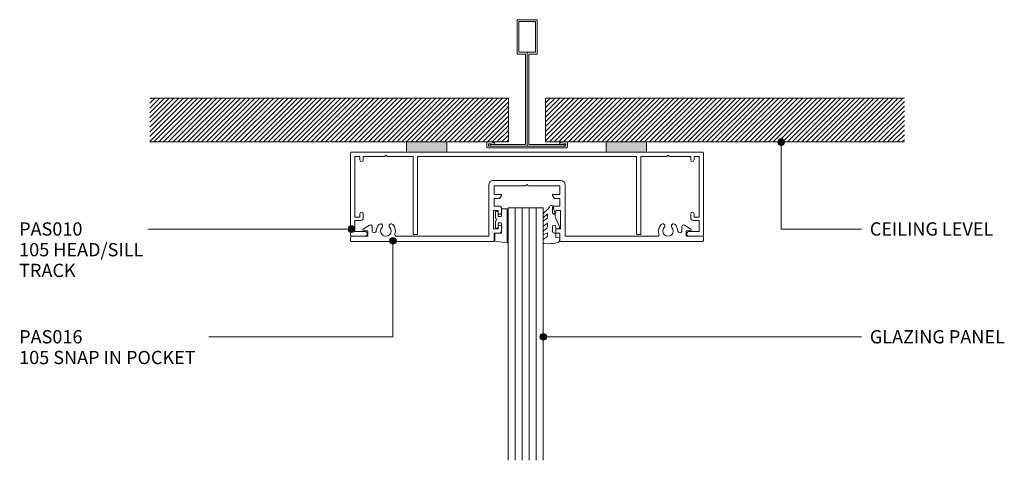
# Model space of a CAD drawing. Units: millimetres. Extents: x 76 to 376, y 178 to 573.
# Drawn here: x 76 to 369, y 443 to 573 of the extents above; entities that cross this region are included whole.
import ezdxf

# ---------------------------------------------------------------- set-up
doc = ezdxf.new("R2010")
doc.units = ezdxf.units.MM
doc.layers.add('PAS_25', color=3, linetype='Continuous', lineweight=18)
doc.layers.add('PAS_TEXT', color=7, linetype='Continuous', lineweight=9)
doc.styles.add('Arial', font='arial.ttf', dxfattribs={"height": 3.934132})
pattern_1 = [(45, (-226.861, -535.492), (-0.7071068, 0.7071068), [])]

# ---------------------------------------------------------------- blocks, each defined once
blk = doc.blocks.new('PAS_010 - PAS_010-563281-A SERIES - 105 - GLAZED WALL TRANSOM WITH CARPET SPACER')
at = {"layer": 'PAS_25', "lineweight": 9}
for p, q in [((-52.2, 0), (-35.76, 0)), ((-23.76, 0), (23.48, 0)), ((35.48, 0), (52.2, 0)), ((-52.4, -24.8), (-52.4, -0.2)), ((-51.1, -1.3), (-51.1, -19.3)), ((-49.6, -1.3), (-51.1, -1.3)), ((-49.6, -2.3), (-49.6, -1.3)), ((-48.6, -1.3), (-48.6, -2.3)), ((-42.3, -1.3), (-48.6, -1.3)), ((-41.9, -0.9), (-42.3, -1.3)), ((-41.5, -1.3), (-41.9, -0.9)), ((-33.8, -1.3), (-41.5, -1.3)), ((-33.8, -24.5), (-33.8, -1.3)), ((-32.5, -1.3), (-32.5, -24.3)), ((32.5, -1.3), (-32.5, -1.3)), ((32.5, -24.3), (32.5, -1.3)), ((33.8, -1.3), (33.8, -24.5)), ((41.5, -1.3), (33.8, -1.3)), ((41.9, -0.9), (41.5, -1.3)), ((42.3, -1.3), (41.9, -0.9)), ((48.6, -1.3), (42.3, -1.3)), ((48.6, -2.3), (48.6, -1.3)), ((49.6, -1.3), (49.6, -2.3)), ((51.1, -1.3), (49.6, -1.3)), ((51.1, -19.3), (51.1, -1.3)), ((52.4, -0.2), (52.4, -24.8)), ((-51.1, -19.3), (-49.6, -19.3)), ((-51.1, -20.3), (-51.1, -23.6)), ((-49.4, -20.3), (-51.1, -20.3)), ((-49.6, -19.3), (-49.6, -18.3)), ((-48.6, -18.3), (-48.6, -19.5)), ((48.6, -19.5), (48.6, -18.3)), ((51.1, -20.3), (49.4, -20.3)), ((49.6, -18.3), (49.6, -19.3)), ((49.6, -19.3), (51.1, -19.3)), ((51.1, -23.6), (51.1, -20.3)), ((-48.1, -25), (-52.2, -25)), ((-51.1, -23.6), (-48.1, -23.6)), ((-32.8, -24.5), (-33.8, -24.5)), ((32.8, -24.5), (33.8, -24.5)), ((48.1, -23.6), (51.1, -23.6)), ((52.2, -25), (48.1, -25))]:
    blk.add_line(p, q, dxfattribs=at)
for centre, radius, start, end in [((-52.2, -0.2), 0.2, 90, 180), ((52.2, -0.2), 0.2, 360, 90), ((-49.1, -2.3), 0.5, 180, 0), ((49.1, -2.3), 0.5, 180, 0), ((-49.1, -18.3), 0.5, 0, 180), ((-49.4, -19.5), 0.8, 270, 0), ((49.1, -18.3), 0.5, 0, 180), ((49.4, -19.5), 0.8, 180, 270), ((-52.2, -24.8), 0.2, 180, 270), ((-48.1, -24.3), 0.7, 270, 90), ((-32.7, -24.3), 0.2, 270, 0), ((32.7, -24.3), 0.2, 180, 270), ((48.1, -24.3), 0.7, 90, 270), ((52.2, -24.8), 0.2, 270, 0)]:
    blk.add_arc(centre, radius, start, end, dxfattribs=at)
blk = doc.blocks.new('PAS_Rubber Seal - PAS_Rubber Seal-807457-A SERIES - 105 - GLAZED WALL TRANSOM WITH CARPET SPACER')
at = {"layer": 'PAS_25', "lineweight": 9}
for p, q in [((-4.33, 7.01), (-5.42, 5.98)), ((-4.33, 7.01), (-3.67, 7.75)), ((-5.61, 4.53), (-4.33, 5.75)), ((-5.61, 5.39), (-5.61, 4.53)), ((-5.61, 3.09), (-5.61, 2.03)), ((-5.61, 2.03), (-4.33, 2.94)), ((-4.64, 4.23), (-5.18, 3.85)), ((-4.33, 5.75), (-4.33, 4.78)), ((-4.33, 2.94), (-4.33, 1.86)), ((-0.73, 1.82), (-1.85, 4.38)), ((-5.61, 0.17), (-5.61, -0.5)), ((-5.61, -0.5), (-4.33, 0.07)), ((-4.73, 1.26), (-5.38, 0.74)), ((-4.33, 0.07), (-4.33, -0.79)), ((-1.87, -1.33), (-1.8, 1.07)), ((-1.8, 1.07), (-0.85, 1.44)), ((-5.61, -2.09), (-5.61, -2.83)), ((-4.55, -1.19), (-5.47, -1.83)), ((-0.82, -1.39), (-1.87, -1.33)), ((-0.87, -2.49), (-0.61, -1.7)), ((-5.26, -3.11), (-3.92, -3.13))]:
    blk.add_line(p, q, dxfattribs=at)
for centre, radius, start, end in [((-4.9, 5.49), 0.718, 136.4771, 188.2795), ((-3.09, 7.68), 0.583, 337.1747, 172.8985), ((-28.73, -0.15), 27.26, 9.5715, 16.1904), ((-4.78, 3.11), 0.839, 119.0494, 181.6881), ((-5.17, 4.89), 0.849, 308.623, 352.5444), ((-4.97, 0.24), 0.645, 129.403, 186.0733), ((-5.14, 1.97), 0.824, 300.0622, 352.109), ((-0.95, 1.68), 0.26, 291.2413, 33.4427), ((-5.37, -2.05), 0.246, 113.9944, 189.2347), ((-5.33, -2.83), 0.288, 180, 282.9366), ((-4.65, -0.87), 0.334, 286.6955, 14.3293), ((-4.89, 16), 19.16, 272.9313, 280.4115), ((-1.39, -2.28), 0.558, 265.6298, 338.3563), ((-0.84, -1.63), 0.24, 341.5568, 85.8486)]:
    blk.add_arc(centre, radius, start, end, dxfattribs=at)
blk = doc.blocks.new('PAS_Rubber Seal 1 - ACE Captive Wedge-806221-A SERIES - 105 - GLAZED WALL TRANSOM WITH CARPET SPACER')
at = {"layer": 'PAS_25', "lineweight": 9}
for p, q in [((-3.44, 6.84), (0.15, 6.4)), ((-3.44, -3.25), (-3.44, 6.84)), ((0.15, 4), (0.15, 6.4)), ((-1.8, 4), (0.15, 4)), ((-1.8, 4), (-1.8, 1.1)), ((-1, 0.9), (-1.6, 0.9)), ((-0.8, 2.3), (-0.8, 1.1)), ((-0.6, 2.5), (-0.2, 2.5)), ((0, 2.3), (0, 0.5)), ((-1.8, -1.1), (-1.8, -3.25)), ((-1.6, -0.9), (-1, -0.9)), ((-0.8, -2.3), (-0.8, -1.1)), ((-0.6, -2.5), (-0.2, -2.5)), ((0, -2.3), (0, -0.5)), ((-1.8, -3.25), (-3.44, -3.25))]:
    blk.add_line(p, q, dxfattribs=at)
for centre, radius, start, end in [((-1.6, 1.1), 0.2, 180, 270), ((-1, 1.1), 0.2, 270, 0), ((-0.6, 2.3), 0.2, 90, 180), ((0.27, 0), 0.567, 118.0725, 241.9275), ((-0.2, 2.3), 0.2, 0, 90), ((-1.6, -1.1), 0.2, 90, 180), ((-1, -1.1), 0.2, 360, 90), ((-0.6, -2.3), 0.2, 180, 270), ((-0.2, -2.3), 0.2, 270, 0)]:
    blk.add_arc(centre, radius, start, end, dxfattribs=at)
blk = doc.blocks.new('PAS_Glazing Panel - Potters Glazing Panel 8mm-1027026-A SERIES - 105 - GLAZED WALL TRANSOM WITH CARPET SPACER')
at = {"layer": 'PAS_25'}
for p, q in [((-10.38, 0), (-10.38, -74.98)), ((0, 0), (-10.38, 0)), ((0, 0), (0, -74.98))]:
    blk.add_line(p, q, dxfattribs=at)
at = {"layer": 'PAS_25', "lineweight": 9}
for p, q in [((-8.3, 0), (-8.3, -74.98)), ((-6.23, 0), (-6.23, -74.98)), ((-4.15, 0), (-4.15, -74.98)), ((-2.08, 0), (-2.08, -74.98))]:
    blk.add_line(p, q, dxfattribs=at)
blk = doc.blocks.new('PAS_016 - PAS_016-453298-A SERIES - 105 - GLAZED WALL TRANSOM WITH CARPET SPACER')
at = {"layer": 'PAS_25', "lineweight": 9}
for p, q in [((-52.39, -0.2), (-52.39, -1.35)), ((-9.97, 0), (-52.19, 0)), ((-52.19, -1.55), (-47.29, -1.55)), ((-47.29, -1.55), (-47.29, -3.15)), ((-38.71, -1.55), (-11.32, -1.55)), ((-11.32, -1.55), (-11.32, -16.9)), ((-9.77, -2.5), (-9.77, -0.2)), ((-8.07, -2.5), (-9.77, -2.5)), ((9.78, -2.5), (8.08, -2.5)), ((9.78, -0.2), (9.78, -2.5)), ((52.2, 0), (9.98, 0)), ((11.33, -1.55), (38.72, -1.55)), ((11.33, -16.9), (11.33, -1.55)), ((47.3, -1.55), (52.2, -1.55)), ((47.3, -3.15), (47.3, -1.55)), ((52.4, -1.35), (52.4, -0.2)), ((-48.65, -3.71), (-46.76, -4.88)), ((-47.29, -3.15), (-48.49, -3.15)), ((-45.99, -4.45), (-45.99, -3.23)), ((-9.97, -3.8), (-8.57, -3.8)), ((-9.97, -9.2), (-9.97, -3.8)), ((-8.57, -3.8), (-8.57, -4.4)), ((-7.57, -4.4), (-7.57, -3)), ((7.58, -3), (7.58, -4.4)), ((8.58, -3.8), (9.98, -3.8)), ((8.58, -4.4), (8.58, -3.8)), ((9.98, -3.8), (9.98, -9.2)), ((46, -3.23), (46, -4.45)), ((46.77, -4.88), (48.66, -3.71)), ((48.5, -3.15), (47.3, -3.15)), ((-8.57, -8.6), (-8.57, -9.2)), ((-7.57, -10), (-7.57, -8.6)), ((7.58, -8.6), (7.58, -10)), ((8.58, -9.2), (8.58, -8.6)), ((-8.57, -9.2), (-9.97, -9.2)), ((-9.77, -10.5), (-8.07, -10.5)), ((-9.77, -12.8), (-9.77, -10.5)), ((8.08, -10.5), (9.78, -10.5)), ((9.98, -9.2), (8.58, -9.2)), ((9.78, -10.5), (9.78, -12.8)), ((-8.23, -12.8), (-9.77, -12.8)), ((-9.77, -14), (-7.77, -14)), ((-9.77, -16.55), (-9.77, -14)), ((-7.59, -13.7), (-8.06, -12.9)), ((8.07, -12.9), (7.6, -13.7)), ((7.78, -14), (9.78, -14)), ((9.78, -12.8), (8.24, -12.8)), ((9.78, -14), (9.78, -16.55)), ((-0.39, -16.55), (-9.77, -16.55)), ((0, -16.95), (-0.39, -16.55)), ((0.4, -16.55), (0, -16.95)), ((9.78, -16.55), (0.4, -16.55)), ((-10.12, -18.1), (10.13, -18.1))]:
    blk.add_line(p, q, dxfattribs=at)
for centre, radius, start, end in [((-9.97, -0.2), 0.2, 0, 90), ((-52.19, -0.2), 0.2, 90, 180), ((-52.19, -1.35), 0.2, 180, 270), ((-45.37, -3.23), 0.626, 2.0796, 180), ((-41.89, -3.1), 1.55, 317.1848, 222.8152), ((-41.89, -3.1), 2.85, 317.1848, 18.2662), ((-38.71, -2.05), 0.5, 90, 198.2662), ((-8.07, -3), 0.5, 0, 90), ((8.08, -3), 0.5, 90, 180), ((9.98, -0.2), 0.2, 90, 180), ((38.72, -2.05), 0.5, 341.7338, 90), ((41.9, -3.1), 2.85, 161.7338, 222.8152), ((41.9, -3.1), 1.55, 317.1848, 222.8152), ((45.38, -3.23), 0.626, 0, 177.9204), ((52.2, -0.2), 0.2, 0, 90), ((52.2, -1.35), 0.2, 270, 360), ((-48.49, -3.45), 0.3, 90, 238.3034), ((-46.49, -4.45), 0.5, 238.3034, 0), ((-41.89, -3.1), 2.85, 182.0796, 222.8152), ((-43.51, -4.6), 0.65, 222.8152, 42.8152), ((-40.28, -4.6), 0.65, 137.1848, 317.1848), ((-8.07, -4.4), 0.5, 180, 360), ((8.08, -4.4), 0.5, 180, 360), ((40.29, -4.6), 0.65, 222.8152, 42.8152), ((43.52, -4.6), 0.65, 137.1848, 317.1848), ((41.9, -3.1), 2.85, 317.1848, 357.9204), ((46.5, -4.45), 0.5, 180, 301.6966), ((48.5, -3.45), 0.3, 301.6966, 90), ((-8.07, -8.6), 0.5, 360, 180), ((8.08, -8.6), 0.5, 360, 180), ((-8.07, -10), 0.5, 270, 0), ((8.08, -10), 0.5, 180, 270), ((-8.23, -13), 0.2, 30, 90), ((-7.77, -13.8), 0.2, 270, 30), ((7.78, -13.8), 0.2, 150, 270), ((8.24, -13), 0.2, 90, 150), ((-10.12, -16.9), 1.2, 180, 270), ((10.13, -16.9), 1.2, 270, 0)]:
    blk.add_arc(centre, radius, start, end, dxfattribs=at)
blk = doc.blocks.new('PAS_D Main Tee wit Edge Conditions - 24mm SQ Standard Tile-884346-A SERIES - 105 - GLAZED WALL TRANSOM WITH CARPET SPACER')
at = {"layer": 'PAS_25', "lineweight": 9}
h = blk.add_hatch(dxfattribs=at)
h.set_pattern_fill('FP_1', color=256, style=0, pattern_type=2)
h.set_pattern_definition(pattern_1)
h.paths.add_polyline_path([(-35.79, 1.7), (-5.5, 1.7), (-5.5, 14.7), (-112, 14.7), (-112, 1.7)], flags=0)
h = blk.add_hatch(dxfattribs=at)
h.set_pattern_fill('FP_1', color=256, style=0, pattern_type=2)
h.set_pattern_definition(pattern_1)
h.paths.add_polyline_path([(112, 1.7), (112, 14.7), (5.5, 14.7), (5.5, 1.7), (35.45, 1.7)], flags=0)
for p, q in [((-3, 38), (-3, 27.8)), ((3, 38), (-3, 38)), ((-2.5, 37.5), (-2.5, 28.33)), ((2.5, 37.5), (-2.5, 37.5)), ((2.5, 28.33), (2.5, 37.5)), ((3, 27.8), (3, 38)), ((-3, 27.8), (-0.5, 27.8)), ((-2.5, 28.33), (0, 28.33)), ((-0.5, 27.8), (-0.5, 1)), ((0, 28.33), (2.5, 28.33)), ((0, 0.5), (0, 28.33)), ((0.5, 27.8), (3, 27.8)), ((0.5, 1), (0.5, 27.8)), ((-12, 1.45), (-12, 0.25)), ((11.75, 0), (-11.75, 0)), ((-11.75, 0), (11.75, 0)), ((-11.5, 1.2), (-10.9, 1.2)), ((-11.5, 0.5), (-11.5, 1.2)), ((11.5, 0.5), (-11.5, 0.5)), ((-11, 1), (-11, 0.5)), ((-0.5, 1), (-11, 1)), ((-10.9, 1.2), (-9.71, 1.01)), ((-9.63, 1.5), (-10.86, 1.7)), ((-9.71, 1.01), (-9.63, 1.5)), ((11, 1), (0.5, 1)), ((10.86, 1.7), (9.63, 1.5)), ((9.63, 1.5), (9.71, 1.01)), ((9.71, 1.01), (10.9, 1.2)), ((10.9, 1.2), (11.5, 1.2)), ((11, 0.5), (11, 1)), ((11.5, 1.2), (11.5, 0.5)), ((12, 0.25), (12, 1.45))]:
    blk.add_line(p, q, dxfattribs=at)
at = {"layer": 'PAS_25'}
for p, q in [((-5.5, 14.7), (-112, 14.7)), ((-5.5, 14.7), (-112, 14.7)), ((-5.5, 1.7), (-5.5, 14.7)), ((-5.5, 14.7), (-5.5, 1.7)), ((5.5, 14.7), (112, 14.7)), ((5.5, 1.7), (5.5, 14.7)), ((5.5, 14.7), (112, 14.7)), ((5.5, 14.7), (5.5, 1.7)), ((-112, 1.7), (-35.79, 1.7)), ((-35.79, 1.7), (-112, 1.7)), ((-23.79, 1.7), (-5.5, 1.7)), ((-5.5, 1.7), (-23.79, 1.7)), ((23.45, 1.7), (5.5, 1.7)), ((5.5, 1.7), (23.45, 1.7)), ((112, 1.7), (35.45, 1.7)), ((35.45, 1.7), (112, 1.7))]:
    blk.add_line(p, q, dxfattribs=at)
at = {"layer": 'PAS_25', "lineweight": 9}
for centre, start, end in [((-11.75, 1.45), 90, 180), ((-11.75, 0.25), 180, 270), ((11.75, 1.45), 0, 90), ((11.75, 0.25), 270, 0)]:
    blk.add_arc(centre, 0.25, start, end, dxfattribs=at)
blk = doc.blocks.new('PAS Acoustic Foam Tape - Potters Acoustic Foam Tape-176289-A SERIES - 105 - GLAZED WALL TRANSOM WITH CARPET SPACER')
at = {"layer": 'PAS_25'}
blk.add_hatch(color=256, dxfattribs=at).paths.add_polyline_path([(6, 0), (6, 3), (-6, 3), (-6, 0)], flags=0)
at = {"layer": 'PAS_25', "lineweight": 9}
for p, q in [((6, 3), (-6, 3)), ((-6, 3), (-6, 0)), ((-6, 3), (6, 3)), ((-6, 0), (-6, 3)), ((6, 0), (6, 3)), ((6, 3), (6, 0)), ((-6, 0), (6, 0)), ((6, 0), (-6, 0))]:
    blk.add_line(p, q, dxfattribs=at)

msp = doc.modelspace()

# ---------------------------------------------------------------- hatches: boundary and pattern name
at = {"layer": 'PAS_TEXT'}
h = msp.add_hatch(color=256, dxfattribs=at)
edge = h.paths.add_edge_path(flags=0)
edge.add_arc((302.27, 537.17), 1, 0, 360)
h = msp.add_hatch(color=256, dxfattribs=at)
edge = h.paths.add_edge_path(flags=0)
edge.add_arc((174.74, 511.35), 1, 0, 360)
h = msp.add_hatch(color=256, dxfattribs=at)
edge = h.paths.add_edge_path(flags=0)
edge.add_arc((187.04, 507.87), 1, 0, 360)
h = msp.add_hatch(color=256, dxfattribs=at)
edge = h.paths.add_edge_path(flags=0)
edge.add_arc((231.68, 479.35), 1, 0, 360)

# ---------------------------------------------------------------- linework, layer by layer
for p, q in [((302.27, 537.17), (302.27, 511.35)), ((174.74, 511.35), (114.37, 511.35)), ((302.27, 511.35), (326.13, 511.35)), ((187.04, 507.87), (187.04, 479.35)), ((187.04, 479.35), (132.33, 479.35)), ((231.68, 479.35), (326.13, 479.35))]:
    msp.add_line(p, q, dxfattribs=at)
for centre in [(302.27, 537.17), (174.74, 511.35), (187.04, 507.87), (231.68, 479.35)]:
    msp.add_circle(centre, 1, dxfattribs=at)

# ---------------------------------------------------------------- block references
at = {"layer": 'PAS_25'}
for name, p in [('PAS_D Main Tee wit Edge Conditions - 24mm SQ Standard Tile-884346-A SERIES - 105 - GLAZED WALL TRANSOM WITH CARPET SPACER', (226.86, 535.49)), ('PAS Acoustic Foam Tape - Potters Acoustic Foam Tape-176289-A SERIES - 105 - GLAZED WALL TRANSOM WITH CARPET SPACER', (197.07, 534.19)), ('PAS Acoustic Foam Tape - Potters Acoustic Foam Tape-176289-A SERIES - 105 - GLAZED WALL TRANSOM WITH CARPET SPACER', (256.31, 534.19)), ('PAS_010 - PAS_010-563281-A SERIES - 105 - GLAZED WALL TRANSOM WITH CARPET SPACER', (226.83, 534.19)), ('PAS_Glazing Panel - Potters Glazing Panel 8mm-1027026-A SERIES - 105 - GLAZED WALL TRANSOM WITH CARPET SPACER', (231.59, 517.69)), ('PAS_Rubber Seal - PAS_Rubber Seal-807457-A SERIES - 105 - GLAZED WALL TRANSOM WITH CARPET SPACER', (237.21, 510.14))]:
    msp.add_blockref(name, p, dxfattribs=at)
at = {"layer": 'PAS_25', "rotation": 180}
for name, p in [('PAS_016 - PAS_016-453298-A SERIES - 105 - GLAZED WALL TRANSOM WITH CARPET SPACER', (226.83, 507.64)), ('PAS_Rubber Seal 1 - ACE Captive Wedge-806221-A SERIES - 105 - GLAZED WALL TRANSOM WITH CARPET SPACER', (217.46, 514.14))]:
    msp.add_blockref(name, p, dxfattribs=at)

# ---------------------------------------------------------------- texts
at = {"layer": 'PAS_TEXT', "char_height": 3.9341, "attachment_point": 1, "line_spacing_factor": 0.938532, "style": 'Arial'}
for s, insert, width in [('PAS010\\P105 HEAD/SILL\\PTRACK', (76.05, 513.34), 45.984), ('CEILING LEVEL', (328.61, 513.34), 48.384), ('PAS016\\P105 SNAP IN POCKET', (76.05, 481.34), 67.536), ('GLAZING PANEL', (328.61, 481.34), 51.984)]:
    msp.add_mtext(s, dxfattribs=dict(at, insert=insert, width=width))

doc.saveas('drawing.dxf')
